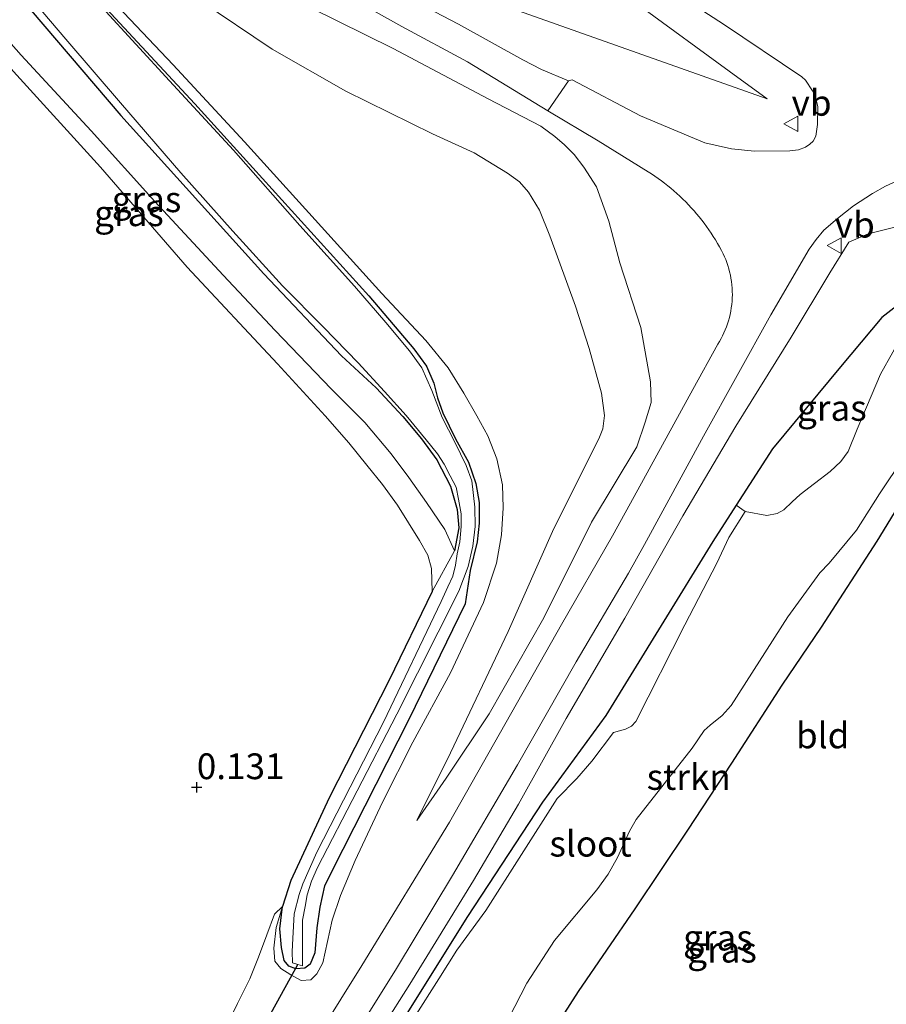
# Model space of a CAD drawing. Units: metres. Extents: x 59997 to 70010, y 406249 to 412501.
# Drawn here: x 66183 to 66267, y 406479 to 406574 of the extents above; entities that cross this region are included whole.
import ezdxf
from ezdxf.enums import TextEntityAlignment as Align

# ---------------------------------------------------------------- set-up
doc = ezdxf.new("R2010")
doc.units = ezdxf.units.M
doc.layers.get('0').update_dxf_attribs({"lineweight": 25})
for name, color, linetype, lineweight in [('B-ME-GR-STRUIKEN-GV-B6', 93, 'Continuous', 18), ('B-ME-GW-KRUINLIJN-L-B1', 93, 'Continuous', 18), ('B-ME-GW-TEENLIJN-L-B1', 93, 'Continuous', 18), ('B-ME-IE-GRASLAND-GV-B6', 93, 'Continuous', 18), ('B-ME-IE-GRONDWERKLIJN-GROND_INGERICHT-GV-B6', 253, 'Continuous', 18), ('B-ME-OG-WATER-GV-B6', 153, 'Continuous', 18), ('B-ME-VH-VERH_SOORT-BITUMEN-GV-B6', 8, 'IE-TERREINAFSCHEIDING-NATUURLIJK-HOUTWAL', 18), ('B-ME-VH-VERH_SOORT-HALF_VERHARDING-GV-B6', 8, 'IE-TERREINAFSCHEIDING-NATUURLIJK-HOUTWAL', 18), ('B-ME-VW-MEUBILAIR_WEGMEUBILAIR-VERKEERSBORD-S-B1', 8, 'Continuous', 18)]:
    doc.layers.add(name, color=color, linetype=linetype, lineweight=lineweight)
for name, color, linetype in [('B-ME-GW-HOOGTEPUNT-S-B1', 10, 'Continuous'), ('B-ME-GW-INSTEEKWATERGANG-L-B1', 10, 'Continuous'), ('B-ME-KW-DUIKER-L-B1', 10, 'Continuous')]:
    doc.layers.add(name, color=color, linetype=linetype)
doc.styles.add('NLCS-ISO', font='NLCS-ISO.TTF')
doc.linetypes.add('IE-TERREINAFSCHEIDING-NATUURLIJK-HOUTWAL', pattern='A,7,-1.5,[67,NLCS.SHX,S=0.75,R=45,X=0,Y=0],-1.5,7,-1.5,[70,NLCS.SHX,S=0.75,R=0,X=0,Y=0],-1.5', length=20)

# ---------------------------------------------------------------- blocks, each defined once
blk = doc.blocks.new('verkeersbord')
for p, q in [((0, 0.75), (-0.75, -0.625)), ((0.75, -0.625), (0, 0.75)), ((-0.75, -0.625), (0.75, -0.625))]:
    blk.add_line(p, q)
blk = doc.blocks.new('hoogtepunt')
for p, q in [((-0.5, 0), (0.5, 0)), ((0, 0.5), (0, -0.5))]:
    blk.add_line(p, q)

msp = doc.modelspace()

# ---------------------------------------------------------------- linework, layer by layer
at = {"layer": 'B-ME-GR-STRUIKEN-GV-B6'}
for points in [[(66276.3105, 406543.6269, -0.0296), (66275.902, 406539.773, -0.156), (66274.77, 406537.415, -0.129), (66270.865, 406531.71, -0.042), (66266.048, 406523.871, -0.042), (66260.643, 406515.529, 0.061), (66256.836, 406509.893, 0.199), (66251.933, 406502.33, 0.301), (66247.67, 406495.826, 0.455), (66242.549, 406488.189, 0.538), (66237.046, 406480.183, 0.475), (66230.856, 406470.514, 0.408)], [(66229.7415, 406476.4638, -0.7057), (66232.0699, 406480.9921, -0.7057), (66234.7606, 406485.1099, -0.7057), (66238.8459, 406490.0394, -0.7057), (66239.9494, 406491.5639, -0.7057), (66240.8557, 406493.1861, -0.7057), (66242.0177, 406495.7172, -0.7057), (66242.6903, 406496.8588, -0.7057), (66248.1128, 406503.7934, -0.7057), (66249.2936, 406505.4924, -0.7057), (66249.8668, 406506.0313, -0.7057), (66251.0418, 406506.9611, -0.7057), (66251.8935, 406507.94, -0.7057), (66257.4291, 406516.5245, -0.7057), (66260.5182, 406520.8102, -0.7057), (66261.4146, 406521.7485, -0.7057), (66264.0853, 406524.947, -0.7057), (66266.3125, 406528.4668, -0.7057), (66270.9846, 406535.431, -0.7057)]]:
    msp.add_polyline3d(points, dxfattribs=at)
at = {"layer": 'B-ME-GW-INSTEEKWATERGANG-L-B1'}
for points in [[(66164.772, 406591.195, -0.378), (66173.458, 406586.672, -0.378), (66175.495, 406585.158, -0.378), (66176.61, 406584.096, -0.378), (66177.834, 406582.807, -0.378), (66182.592, 406576.975, -0.393), (66192.635, 406565.211, -0.456), (66206.512, 406549.821, -0.46), (66214.068, 406541.87, -0.441), (66217.412, 406538.76, -0.437), (66220.002, 406535.978, -0.437), (66221.826, 406533.828, -0.437), (66223.316, 406531.767, -0.437), (66224.643, 406529.206, -0.437), (66225.281, 406526.959, -0.433), (66225.463, 406525.165, -0.433), (66225.03, 406522.94, -0.437)], [(66186.064, 406581.127, -0.374), (66199.794, 406566.332, -0.433), (66216.695, 406547.707, -0.433), (66221.092, 406542.542, -0.433), (66222.298, 406540.871, -0.433), (66223.01, 406539.232, -0.433), (66223.37, 406537.797, -0.433), (66223.911, 406536.337, -0.433), (66225.142, 406533.824, -0.433), (66226.38, 406531.537, -0.433), (66227.111, 406529.475, -0.433), (66227.443, 406527.645, -0.433), (66227.442, 406525.642, -0.433), (66227.245, 406523.811, -0.433), (66226.541, 406521.029, -0.433), (66226.072, 406517.809, 0.25), (66220.599, 406506.578, 0.215), (66214.184, 406493.96, 0.266), (66212.389, 406490.417, 0.27), (66211.956, 406488.365, 0.27), (66211.674, 406486.36, 0.27), (66211.454, 406483.917, 0.27), (66211.017, 406482.822, 0.27), (66210.488, 406482.442, 0.27), (66209.632, 406482.382, 0.27), (66208.953, 406482.627, 0.27), (66208.493, 406483.168, 0.27), (66208.243, 406484.45, 0.27), (66208.062, 406486.244, 0.27), (66208.324, 406488.423, 0.29)], [(66270.984, 406547.263, -0.074), (66269.869, 406547.272, -0.074), (66268.572, 406546.94, -0.074), (66267.701, 406546.5, -0.074), (66266.555, 406545.596, -0.074), (66262.514, 406540.796, -0.038), (66255.939, 406532.834, -0.03), (66252.395, 406527.3618, 0.0109)], [(66276.3105, 406543.6269, -0.0296), (66275.902, 406539.773, -0.156), (66274.77, 406537.415, -0.129), (66270.865, 406531.71, -0.042), (66266.048, 406523.871, -0.042), (66260.643, 406515.529, 0.061), (66256.836, 406509.893, 0.199), (66251.933, 406502.33, 0.301), (66247.67, 406495.826, 0.455), (66242.549, 406488.189, 0.538), (66237.046, 406480.183, 0.475), (66230.856, 406470.514, 0.408), (66225.446, 406462.644, 0.416), (66217.499, 406450.804, 0.416), (66212.8746, 406443.6645, 0.3267)], [(66252.395, 406527.3618, 0.0109), (66250.127, 406523.86, 0.037), (66245.105, 406515.706, 0.155), (66239.723, 406506.963, 0.329), (66233.569, 406498.544, 0.495), (66226.302, 406487.449, 0.455), (66219.101, 406475.952, 0.384), (66211.797, 406465.167, 0.463), (66203.931, 406453.244, 0.428), (66199.87, 406446.629, 0.321), (66194.365, 406438.002, 0.329), (66188.597, 406429.553, 0.392), (66178.717, 406414.972, 0.388)], [(66222.866, 406518.993, 0.226), (66218.686, 406510.395, 0.25), (66212.855, 406498.978, 0.266), (66209.144, 406490.95, 0.282), (66208.324, 406488.423, 0.29)]]:
    msp.add_polyline3d(points, dxfattribs=at)
at = {"layer": 'B-ME-GW-KRUINLIJN-L-B1'}
for points in [[(66255.4096, 406566.8073, 4.3755), (66251.7136, 406569.5016, 4.5255), (66234.698, 406581.944, 5.077), (66205.584, 406600.971, 5.866), (66187.258, 406611.377, 6.282), (66166.2786, 406623.4466, 6.904), (66123.5087, 406647.1389, 6.9298)], [(66161.79, 406592.429, 0.053), (66165.16, 406588.492, 0.041), (66169.682, 406583.639, 0.009), (66175.972, 406576.593, 0.005), (66182.201, 406569.484, -0.034), (66190.635, 406560.182, 0.001), (66199.065, 406550.469, 0.013), (66207.827, 406541.087, 0.037), (66212.466, 406536.051, 0.14), (66214.758, 406533.442, 0.191), (66216.521, 406531.263, 0.215), (66218.033, 406529.377, 0.234), (66219.48, 406527.378, 0.27), (66220.568, 406525.669, 0.262), (66221.63, 406523.946, 0.238), (66222.435, 406522.521, 0.242), (66222.797, 406521.235, 0.246), (66222.866, 406518.993, 0.226)], [(66221.366, 406496.768, 1.213), (66224.215, 406500.877, 1.561), (66228.403, 406507.128, 1.987), (66233.704, 406516.425, 2.389), (66238.338, 406525.721, 2.788), (66242.741, 406533.043, 3.179), (66243.5599, 406535.4267, 3.2815), (66244.121, 406537.331, 3.305), (66244.065, 406539.332, 3.372), (66243.123, 406544.609, 3.349), (66241.0781, 406550.894, 3.3975), (66240.0261, 406554.943, 3.2755), (66238.825, 406558.278, 3.238), (66237.582, 406560.197, 3.238), (66236.653, 406561.421, 3.226), (66235.715, 406562.366, 3.222), (66234.771, 406563.162, 3.199), (66233.415, 406564.148, 3.163), (66228.319, 406566.8305, 2.9849), (66219.0665, 406571.7068, 2.5084), (66208.3405, 406577.0318, 2.1534)], [(66208.324, 406488.423, 0.29), (66207.716, 406486.384, 0.44), (66207.492, 406484.371, 0.621), (66207.588, 406483.122, 0.791), (66208.149, 406482.402, 0.854), (66209.121, 406481.788, 0.905), (66210.152, 406481.249, 0.929), (66211.065, 406481.29, 0.937), (66211.676, 406481.877, 0.945), (66212.253, 406482.958, 0.941), (66212.694, 406485.011, 0.921), (66213.158, 406487.094, 1.02), (66213.953, 406489.488, 1.036), (66215.398, 406492.899, 1.028), (66218.032, 406498.54, 1.028), (66220.993, 406504.378, 1.039), (66224.635, 406511.101, 1.043), (66227.865, 406517.917, 1.059), (66229.097, 406521.747, 1.047), (66229.593, 406524.491, 1.071), (66229.767, 406527.117, 1.118), (66229.682, 406529.354, 1.118), (66229.145, 406531.877, 1.107), (66228.284, 406534.118, 1.114), (66227.215, 406536.037, 0.953), (66225.955, 406538.238, 0.755), (66224.423, 406540.72, 0.586), (66222.246, 406543.351, 0.459), (66217.968, 406547.935, 0.333), (66211.507, 406555.075, 0.345), (66204.625, 406562.649, 0.293), (66197.709, 406570.121, 0.159), (66191.71, 406576.448, 0.175)], [(66215.437, 406472.584, 0.929), (66220.693, 406480.871, 1.063), (66226.889, 406490.956, 1.229), (66231.234, 406498.353, 1.541), (66235.892, 406506.658, 2.003), (66241.588, 406516.416, 2.429), (66247.211, 406526.3421, 2.9513), (66252.355, 406535.0601, 3.1963), (66257.737, 406543.6859, 3.6041), (66261.481, 406549.9269, 3.6791), (66263.3501, 406552.9044, 3.6818), (66265.2324, 406553.7034, 3.6274), (66268.8583, 406554.6239, 3.6768), (66270.6095, 406554.6294, 3.6274), (66273.2255, 406554.5147, 3.6768), (66275.5314, 406553.4232, 3.6768), (66278.011, 406552.4516, 3.6274), (66280.2275, 406551.0866, 3.578), (66286.0876, 406547.7727, 3.5652), (66294.8935, 406542.6169, 3.4193), (66301.24, 406538.763, 3.041), (66310.533, 406533.094, 2.713), (66317.914, 406528.723, 2.52), (66325.325, 406524.066, 2.425)]]:
    msp.add_polyline3d(points, dxfattribs=at)
at = {"layer": 'B-ME-GW-TEENLIJN-L-B1'}
for points in [[(66006.215, 406644.616, 0.943), (66015.6945, 406656.571, 0.9217), (66020.1705, 406660.5053, 0.9818), (66022.6483, 406662.0551, 0.9818), (66025.5782, 406663.7629, 0.9818), (66028.0658, 406664.9678, 0.9818), (66032.0836, 406666.6037, 0.9818), (66035.1424, 406667.6412, 0.9818), (66038.5976, 406668.1102, 0.9818), (66041.5184, 406668.5572, 1.1318), (66043.7114, 406668.963, 1.2183), (66046.4565, 406668.9715, 1.2183), (66051.236, 406668.8363, 1.3105), (66056.6792, 406668.2026, 1.4605), (66062.165, 406666.7205, 1.6591), (66068.6067, 406664.5904, 1.9689), (66076.4759, 406660.1335, 1.9666), (66099.385, 406646.611, 1.717), (66114.9569, 406637.9102, 1.7779), (66143.396, 406622.02, 1.889), (66188.537, 406596.563, 1.888), (66220.181, 406579.305, 2.452), (66255.4096, 406566.8073, 4.3755)], [(66225.03, 406522.94, -0.437), (66224.087, 406525.009, -0.381), (66222.309, 406527.619, -0.326), (66220.6, 406530.06, -0.354), (66218.89, 406532.362, -0.354), (66216.322, 406535.384, -0.338), (66213.056, 406538.658, -0.342), (66207.613, 406544.342, -0.342), (66202.571, 406549.69, -0.358), (66195.913, 406556.837, -0.366), (66189.746, 406563.719, -0.389), (66182.944, 406571.059, -0.35), (66176.873, 406577.927, -0.346), (66169.066, 406586.324, -0.366), (66164.772, 406591.195, -0.378)], [(66169.93, 406590.734, -0.275), (66173.722, 406589.764, -0.062), (66188.728, 406583.097, 0.266), (66194.283, 406579.977, 0.361), (66200.292, 406576.346, 0.416), (66207.337, 406571.636, 0.459), (66214.484, 406567.574, 0.566), (66222.905, 406563.429, 0.755), (66226.95, 406561.573, 0.87), (66230.193, 406559.594, 0.89), (66231.356, 406558.761, 0.89), (66232.214, 406557.743, 0.89), (66233.289, 406556.024, 0.886), (66234.288, 406553.528, 0.893), (66236.8, 406546.683, 1.016), (66238.105, 406542.58, 1.079), (66239.319, 406538.24, 1.276), (66239.598, 406536.09, 1.316), (66239.448, 406534.796, 1.339), (66239.047, 406533.808, 1.339), (66234.678, 406525.127, 1.296), (66230.259, 406515.105, 1.253), (66224.639, 406503.321, 1.225), (66221.366, 406496.768, 1.213)]]:
    msp.add_polyline3d(points, dxfattribs=at)
at = {"layer": 'B-ME-IE-GRASLAND-GV-B6'}
for points in [[(66116.637, 406651.094, 6.964), (66123.5087, 406647.1389, 6.9298), (66166.2786, 406623.4466, 6.904), (66187.258, 406611.377, 6.282), (66205.584, 406600.971, 5.866), (66234.698, 406581.944, 5.077), (66251.7136, 406569.5016, 4.5255), (66255.4096, 406566.8073, 4.3755), (66220.181, 406579.305, 2.452), (66188.537, 406596.563, 1.888), (66143.396, 406622.02, 1.889), (66114.9569, 406637.9102, 1.7779)], [(66114.9569, 406637.9102, 1.7779), (66143.396, 406622.02, 1.889), (66188.537, 406596.563, 1.888), (66220.181, 406579.305, 2.452), (66255.4096, 406566.8073, 4.3755), (66251.7136, 406569.5016, 4.5255), (66234.698, 406581.944, 5.077), (66205.584, 406600.971, 5.866), (66187.258, 406611.377, 6.282), (66166.2786, 406623.4466, 6.904), (66123.5087, 406647.1389, 6.9298), (66116.637, 406651.094, 6.964)], [(66234.7879, 406584.6454, 5.163), (66251.1583, 406574.0708, 4.638), (66258.778, 406568.942, 4.263), (66259.1407, 406568.6138, 4.263), (66259.7997, 406567.6081, 4.263), (66260.0602, 406567.0781, 4.263), (66260.3145, 406566.0663, 4.188), (66260.3071, 406564.3369, 4.188), (66260.1332, 406563.1847, 4.1505), (66259.8737, 406562.6986, 4.113), (66259.5622, 406562.4069, 4.0755), (66259.1142, 406562.1219, 4.0755), (66258.4402, 406561.8738, 4.0755), (66257.6129, 406561.7593, 4.0755), (66254.1875, 406561.7214, 3.9255), (66251.9446, 406561.9641, 3.8505), (66249.3491, 406562.5463, 3.7005), (66243.0991, 406565.1763, 3.3255), (66236.4486, 406568.6764, 3.1005), (66236.0961, 406568.5689, 3.1005), (66233.4838, 406569.65, 3.1039), (66231.664, 406570.588, 3.037), (66225.429, 406574.073, 2.737), (66219.318, 406577.268, 2.516)], [(66186.064, 406581.127, -0.374), (66199.794, 406566.332, -0.433), (66216.695, 406547.707, -0.433), (66221.092, 406542.542, -0.433), (66222.298, 406540.871, -0.433), (66223.01, 406539.232, -0.433), (66223.37, 406537.797, -0.433), (66223.911, 406536.337, -0.433), (66225.142, 406533.824, -0.433), (66226.38, 406531.537, -0.433), (66227.111, 406529.475, -0.433), (66227.443, 406527.645, -0.433), (66227.442, 406525.642, -0.433), (66227.245, 406523.811, -0.433), (66226.541, 406521.029, -0.433), (66226.072, 406517.809, 0.25), (66220.599, 406506.578, 0.215), (66214.184, 406493.96, 0.266), (66212.389, 406490.417, 0.27), (66211.956, 406488.365, 0.27), (66211.674, 406486.36, 0.27), (66211.454, 406483.917, 0.27), (66211.017, 406482.822, 0.27), (66210.488, 406482.442, 0.27), (66209.632, 406482.382, 0.27), (66208.953, 406482.627, 0.27), (66208.493, 406483.168, 0.27), (66208.243, 406484.45, 0.27), (66208.062, 406486.244, 0.27), (66208.324, 406488.423, 0.29), (66209.144, 406490.95, 0.282), (66212.855, 406498.978, 0.266), (66218.686, 406510.395, 0.25), (66222.866, 406518.993, 0.226), (66225.03, 406522.94, -0.437), (66225.463, 406525.165, -0.433), (66225.281, 406526.959, -0.433), (66224.643, 406529.206, -0.437), (66223.316, 406531.767, -0.437), (66221.826, 406533.828, -0.437), (66220.002, 406535.978, -0.437), (66217.412, 406538.76, -0.437), (66214.068, 406541.87, -0.441), (66206.512, 406549.821, -0.46), (66192.635, 406565.211, -0.456), (66182.592, 406576.975, -0.393)], [(66191.71, 406576.448, 0.175), (66197.709, 406570.121, 0.159), (66204.625, 406562.649, 0.293), (66211.507, 406555.075, 0.345), (66217.968, 406547.935, 0.333), (66222.246, 406543.351, 0.459), (66224.423, 406540.72, 0.586), (66225.955, 406538.238, 0.755), (66227.215, 406536.037, 0.953), (66228.284, 406534.118, 1.114), (66229.145, 406531.877, 1.107), (66229.682, 406529.354, 1.118), (66229.767, 406527.117, 1.118), (66229.593, 406524.491, 1.071), (66229.097, 406521.747, 1.047), (66227.865, 406517.917, 1.059), (66224.635, 406511.101, 1.043), (66220.993, 406504.378, 1.039), (66218.032, 406498.54, 1.028), (66215.398, 406492.899, 1.028), (66213.953, 406489.488, 1.036), (66213.158, 406487.094, 1.02), (66212.694, 406485.011, 0.921), (66212.253, 406482.958, 0.941), (66211.676, 406481.877, 0.945), (66211.065, 406481.29, 0.937), (66210.152, 406481.249, 0.929), (66209.121, 406481.788, 0.905), (66208.149, 406482.402, 0.854), (66207.588, 406483.122, 0.791), (66207.492, 406484.371, 0.621), (66207.716, 406486.384, 0.44), (66208.324, 406488.423, 0.29), (66208.062, 406486.244, 0.27), (66208.243, 406484.45, 0.27), (66208.493, 406483.168, 0.27), (66208.953, 406482.627, 0.27), (66209.632, 406482.382, 0.27), (66210.488, 406482.442, 0.27), (66211.017, 406482.822, 0.27), (66211.454, 406483.917, 0.27), (66211.674, 406486.36, 0.27), (66211.956, 406488.365, 0.27), (66212.389, 406490.417, 0.27), (66214.184, 406493.96, 0.266), (66220.599, 406506.578, 0.215), (66226.072, 406517.809, 0.25), (66226.541, 406521.029, -0.433), (66227.245, 406523.811, -0.433), (66227.442, 406525.642, -0.433), (66227.443, 406527.645, -0.433), (66227.111, 406529.475, -0.433), (66226.38, 406531.537, -0.433), (66225.142, 406533.824, -0.433), (66223.911, 406536.337, -0.433), (66223.37, 406537.797, -0.433), (66223.01, 406539.232, -0.433), (66222.298, 406540.871, -0.433), (66221.092, 406542.542, -0.433), (66216.695, 406547.707, -0.433), (66199.794, 406566.332, -0.433), (66186.064, 406581.127, -0.374)], [(66176.873, 406577.927, -0.346), (66182.944, 406571.059, -0.35), (66189.746, 406563.719, -0.389), (66195.913, 406556.837, -0.366), (66202.571, 406549.69, -0.358), (66207.613, 406544.342, -0.342), (66213.056, 406538.658, -0.342), (66216.322, 406535.384, -0.338), (66218.89, 406532.362, -0.354), (66220.6, 406530.06, -0.354), (66222.309, 406527.619, -0.326), (66224.087, 406525.009, -0.381), (66225.03, 406522.94, -0.437), (66222.866, 406518.993, 0.226), (66222.797, 406521.235, 0.246), (66222.435, 406522.521, 0.242), (66221.63, 406523.946, 0.238), (66220.568, 406525.669, 0.262), (66219.48, 406527.378, 0.27), (66218.033, 406529.377, 0.234), (66216.521, 406531.263, 0.215), (66214.758, 406533.442, 0.191), (66212.466, 406536.051, 0.14), (66207.827, 406541.087, 0.037), (66199.065, 406550.469, 0.013), (66190.635, 406560.182, 0.001), (66182.201, 406569.484, -0.034)], [(66225.03, 406522.94, -0.437), (66224.087, 406525.009, -0.381), (66222.309, 406527.619, -0.326), (66220.6, 406530.06, -0.354), (66218.89, 406532.362, -0.354), (66216.322, 406535.384, -0.338), (66213.056, 406538.658, -0.342), (66207.613, 406544.342, -0.342), (66202.571, 406549.69, -0.358), (66195.913, 406556.837, -0.366), (66189.746, 406563.719, -0.389), (66182.944, 406571.059, -0.35), (66176.873, 406577.927, -0.346)], [(66182.818, 406577.89, -0.705), (66187.27, 406572.605, -0.705), (66192.585, 406566.42, -0.705), (66198.453, 406559.623, -0.705), (66203.509, 406553.978, -0.705), (66208.32, 406548.668, -0.705), (66212.314, 406544.66, -0.705), (66215.686, 406541.185, -0.705), (66218.246, 406538.416, -0.705), (66220.335, 406536.093, -0.705), (66222.284, 406533.722, -0.705), (66223.373, 406532.35, -0.705), (66224.023, 406531.35, -0.705), (66224.626, 406530.236, -0.705), (66225.181, 406529.108, -0.705), (66225.422, 406527.949, -0.705), (66225.695, 406526.521, -0.705), (66225.679, 406525.31, -0.705), (66225.555, 406523.826, -0.705), (66225.297, 406522.645, -0.705), (66225.142, 406521.558, -0.705), (66224.855, 406520.49, -0.705), (66224.379, 406519.436, -0.705), (66223.751, 406518.041, -0.705), (66218.124, 406506.304, -0.705), (66211.649, 406493.683, -0.705), (66210.291, 406490.611, -0.705), (66209.929, 406489.573, -0.705), (66209.456, 406487.719, -0.705), (66209.334, 406485.315, -0.705), (66209.263, 406484.066, -0.705), (66209.28, 406482.959, -0.705), (66209.806, 406482.792, -0.705), (66210.254, 406482.649, -0.705), (66210.254, 406484.382, -0.705), (66210.283, 406487.106, -0.705), (66210.538, 406488.41, -0.705), (66210.725, 406489.553, -0.705), (66211.143, 406490.87, -0.705), (66211.726, 406492.219, -0.705), (66219.431, 406507.099, -0.705), (66225.441, 406519.033, -0.705), (66226.358, 406521.411, -0.705), (66226.824, 406523.4, -0.705), (66227.056, 406525.312, -0.705), (66226.997, 406527.172, -0.705), (66226.728, 406529.723, -0.705), (66226.179, 406531.23, -0.705), (66225.065, 406533.478, -0.705), (66223.835, 406535.891, -0.705), (66222.816, 406538.507, -0.705), (66221.857, 406540.71, -0.705), (66220.661, 406542.368, -0.705), (66218.349, 406545.103, -0.705), (66215.334, 406548.647, -0.705), (66210.014, 406554.527, -0.705), (66203.58, 406561.829, -0.705), (66197.332, 406568.564, -0.705), (66190.794, 406575.684, -0.705)], [(66182.592, 406576.975, -0.393), (66192.635, 406565.211, -0.456), (66206.512, 406549.821, -0.46), (66214.068, 406541.87, -0.441), (66217.412, 406538.76, -0.437), (66220.002, 406535.978, -0.437), (66221.826, 406533.828, -0.437), (66223.316, 406531.767, -0.437), (66224.643, 406529.206, -0.437), (66225.281, 406526.959, -0.433), (66225.463, 406525.165, -0.433), (66225.03, 406522.94, -0.437)], [(66200.292, 406576.346, 0.416), (66207.337, 406571.636, 0.459), (66214.484, 406567.574, 0.566), (66222.905, 406563.429, 0.755), (66226.95, 406561.573, 0.87), (66230.193, 406559.594, 0.89), (66231.356, 406558.761, 0.89), (66232.214, 406557.743, 0.89), (66233.289, 406556.024, 0.886), (66234.288, 406553.528, 0.893), (66236.8, 406546.683, 1.016), (66238.105, 406542.58, 1.079), (66239.319, 406538.24, 1.276), (66239.598, 406536.09, 1.316), (66239.448, 406534.796, 1.339), (66239.047, 406533.808, 1.339), (66234.678, 406525.127, 1.296), (66230.259, 406515.105, 1.253), (66224.639, 406503.321, 1.225), (66221.366, 406496.768, 1.213), (66224.215, 406500.877, 1.561), (66228.403, 406507.128, 1.987), (66233.704, 406516.425, 2.389), (66238.338, 406525.721, 2.788), (66242.741, 406533.043, 3.179), (66243.5599, 406535.4267, 3.2815), (66244.121, 406537.331, 3.305), (66244.065, 406539.332, 3.372), (66243.123, 406544.609, 3.349), (66241.0781, 406550.894, 3.3975), (66240.0261, 406554.943, 3.2755), (66238.825, 406558.278, 3.238), (66237.582, 406560.197, 3.238), (66236.653, 406561.421, 3.226), (66235.715, 406562.366, 3.222), (66234.771, 406563.162, 3.199), (66233.415, 406564.148, 3.163), (66228.319, 406566.8305, 2.9849), (66219.0665, 406571.7068, 2.5084), (66208.3405, 406577.0318, 2.1534)], [(66208.3405, 406577.0318, 2.1534), (66219.0665, 406571.7068, 2.5084), (66228.319, 406566.8305, 2.9849), (66233.415, 406564.148, 3.163), (66234.771, 406563.162, 3.199), (66235.715, 406562.366, 3.222), (66236.653, 406561.421, 3.226), (66237.582, 406560.197, 3.238), (66238.825, 406558.278, 3.238), (66240.0261, 406554.943, 3.2755), (66241.0781, 406550.894, 3.3975), (66243.123, 406544.609, 3.349), (66244.065, 406539.332, 3.372), (66244.121, 406537.331, 3.305), (66243.5599, 406535.4267, 3.2815), (66242.741, 406533.043, 3.179), (66238.338, 406525.721, 2.788), (66233.704, 406516.425, 2.389), (66228.403, 406507.128, 1.987), (66224.215, 406500.877, 1.561), (66221.366, 406496.768, 1.213), (66224.639, 406503.321, 1.225), (66230.259, 406515.105, 1.253), (66234.678, 406525.127, 1.296), (66239.047, 406533.808, 1.339), (66239.448, 406534.796, 1.339), (66239.598, 406536.09, 1.316), (66239.319, 406538.24, 1.276), (66238.105, 406542.58, 1.079), (66236.8, 406546.683, 1.016), (66234.288, 406553.528, 0.893), (66233.289, 406556.024, 0.886), (66232.214, 406557.743, 0.89), (66231.356, 406558.761, 0.89), (66230.193, 406559.594, 0.89), (66226.95, 406561.573, 0.87), (66222.905, 406563.429, 0.755), (66214.484, 406567.574, 0.566), (66207.337, 406571.636, 0.459), (66200.292, 406576.346, 0.416)], [(66213.8239, 406577.2677, 2.2568), (66219.9279, 406573.8359, 2.5568), (66226.299, 406570.397, 2.808), (66234.1109, 406565.6606, 3.1005), (66238.9765, 406562.7498, 3.1755), (66243.8525, 406559.7327, 3.3352), (66244.1779, 406559.5244, 3.345), (66244.5, 406559.3093, 3.3549), (66244.8185, 406559.0876, 3.3649), (66245.1334, 406558.8594, 3.3749), (66245.4443, 406558.6248, 3.385), (66245.7512, 406558.3838, 3.3952), (66246.0537, 406558.1366, 3.4055), (66246.3518, 406557.8833, 3.4158), (66246.6452, 406557.624, 3.4261), (66246.9338, 406557.3589, 3.4366), (66247.2174, 406557.088, 3.447), (66247.4958, 406556.8115, 3.4575), (66247.7689, 406556.5296, 3.468), (66248.0365, 406556.2425, 3.4786), (66248.2984, 406555.9502, 3.4892), (66248.5545, 406555.6529, 3.4997), (66248.8047, 406555.3509, 3.5103), (66249.0488, 406555.0444, 3.5209), (66249.2867, 406554.7333, 3.5315), (66249.5183, 406554.4181, 3.5421), (66249.7435, 406554.0989, 3.5526), (66249.9622, 406553.7758, 3.5632), (66250.1743, 406553.449, 3.5737), (66250.3797, 406553.1189, 3.5841), (66250.5783, 406552.7855, 3.5946), (66250.7701, 406552.449, 3.6049), (66250.955, 406552.1098, 3.6153), (66251.1329, 406551.7679, 3.6255), (66251.2598, 406551.492, 3.6255), (66251.3782, 406551.2097, 3.6255), (66251.4878, 406550.9213, 3.6255), (66251.5881, 406550.6273, 3.6255), (66251.6789, 406550.3281, 3.6255), (66251.7596, 406550.0241, 3.6255), (66251.8301, 406549.7158, 3.6255), (66251.89, 406549.4038, 3.6255), (66251.9391, 406549.0886, 3.6255), (66251.9771, 406548.7708, 3.6255), (66252.0039, 406548.4509, 3.6255), (66252.0193, 406548.1295, 3.6255), (66252.0233, 406547.8073, 3.6255), (66252.0158, 406547.4848, 3.6255), (66251.9967, 406547.1627, 3.6255), (66251.9662, 406546.8416, 3.6255), (66251.9243, 406546.5221, 3.6255), (66251.8711, 406546.2048, 3.6255), (66251.8068, 406545.8902, 3.6255), (66251.7316, 406545.5791, 3.6255), (66251.6457, 406545.2719, 3.6255), (66251.5495, 406544.9691, 3.6255), (66251.4432, 406544.6713, 3.6255), (66251.3272, 406544.3789, 3.6255), (66251.2018, 406544.0925, 3.6255), (66251.0675, 406543.8123, 3.6255), (66250.9247, 406543.5389, 3.6255), (66250.7738, 406543.2725, 3.6255), (66250.6154, 406543.0134, 3.6255), (66248.1731, 406538.6144, 3.4005), (66242.8444, 406528.8683, 3.0068), (66240.3807, 406524.4017, 2.8193), (66235.4298, 406515.801, 2.449), (66224.5518, 406496.601, 1.608), (66216.039, 406482.709, 1.17), (66207.715, 406469.369, 1.072)], [(66202.43, 406475.935, 0.357), (66203.942, 406479.013, 0.515), (66205.14, 406481.388, 0.605), (66205.978, 406483.486, 0.479), (66206.796, 406485.68, 0.396), (66207.551, 406487.682, 0.29), (66208.324, 406488.423, 0.29), (66207.716, 406486.384, 0.44), (66207.492, 406484.371, 0.621), (66207.588, 406483.122, 0.791), (66208.149, 406482.402, 0.854), (66209.121, 406481.788, 0.905), (66210.152, 406481.249, 0.929), (66211.065, 406481.29, 0.937), (66211.676, 406481.877, 0.945), (66212.253, 406482.958, 0.941), (66212.694, 406485.011, 0.921), (66213.158, 406487.094, 1.02), (66213.953, 406489.488, 1.036), (66215.398, 406492.899, 1.028), (66218.032, 406498.54, 1.028), (66220.993, 406504.378, 1.039), (66224.635, 406511.101, 1.043), (66227.865, 406517.917, 1.059), (66229.097, 406521.747, 1.047), (66229.593, 406524.491, 1.071), (66229.767, 406527.117, 1.118), (66229.682, 406529.354, 1.118), (66229.145, 406531.877, 1.107), (66228.284, 406534.118, 1.114), (66227.215, 406536.037, 0.953), (66225.955, 406538.238, 0.755), (66224.423, 406540.72, 0.586), (66222.246, 406543.351, 0.459), (66217.968, 406547.935, 0.333), (66211.507, 406555.075, 0.345), (66204.625, 406562.649, 0.293), (66197.709, 406570.121, 0.159), (66191.71, 406576.448, 0.175)], [(66211.582, 406469.92, 1.068), (66219.388, 406482.387, 1.159), (66224.843, 406491.427, 1.384), (66231.168, 406502.163, 1.897), (66236.853, 406512.153, 2.347), (66241.9251, 406520.7841, 2.7255), (66243.4851, 406523.5648, 2.8193), (66249.208, 406534.074, 3.27), (66255.774, 406545.856, 3.649), (66259.5007, 406552.2165, 3.8318), (66260.1602, 406553.1531, 3.8318), (66260.922, 406554.0787, 3.8318), (66262.2235, 406555.2166, 3.9068), (66263.8045, 406556.4265, 3.9068), (66265.6474, 406557.6332, 3.9068), (66266.9161, 406558.3437, 3.9818), (66268.4467, 406559.0509, 3.9818)], [(66215.437, 406472.584, 0.929), (66220.693, 406480.871, 1.063), (66226.889, 406490.956, 1.229), (66231.234, 406498.353, 1.541), (66235.892, 406506.658, 2.003), (66241.588, 406516.416, 2.429), (66247.211, 406526.3421, 2.9513), (66252.355, 406535.0601, 3.1963), (66257.737, 406543.6859, 3.6041), (66261.481, 406549.9269, 3.6791), (66263.3501, 406552.9044, 3.6818), (66265.2324, 406553.7034, 3.6274), (66268.8583, 406554.6239, 3.6768), (66270.6095, 406554.6294, 3.6274), (66273.2255, 406554.5147, 3.6768), (66275.5314, 406553.4232, 3.6768), (66278.011, 406552.4516, 3.6274), (66280.2275, 406551.0866, 3.578), (66286.0876, 406547.7727, 3.5652), (66294.8935, 406542.6169, 3.4193), (66301.24, 406538.763, 3.041), (66310.533, 406533.094, 2.713), (66317.914, 406528.723, 2.52)], [(66317.914, 406528.723, 2.52), (66310.533, 406533.094, 2.713), (66301.24, 406538.763, 3.041), (66294.8935, 406542.6169, 3.4193), (66286.0876, 406547.7727, 3.5652), (66280.2275, 406551.0866, 3.578), (66278.011, 406552.4516, 3.6274), (66275.5314, 406553.4232, 3.6768), (66273.2255, 406554.5147, 3.6768), (66270.6095, 406554.6294, 3.6274), (66268.8583, 406554.6239, 3.6768), (66265.2324, 406553.7034, 3.6274), (66263.3501, 406552.9044, 3.6818), (66261.481, 406549.9269, 3.6791), (66257.737, 406543.6859, 3.6041), (66252.355, 406535.0601, 3.1963), (66247.211, 406526.3421, 2.9513), (66241.588, 406516.416, 2.429), (66235.892, 406506.658, 2.003), (66231.234, 406498.353, 1.541), (66226.889, 406490.956, 1.229), (66220.693, 406480.871, 1.063), (66215.437, 406472.584, 0.929)], [(66276.3105, 406543.6269, -0.0296), (66275.4516, 406544.0345, -0.0296), (66274.8655, 406544.4641, -0.0296), (66273.083, 406545.892, -0.09), (66273.943, 406547.068, 0.593), (66271.91, 406548.527, 0.593), (66270.984, 406547.263, -0.074), (66269.869, 406547.272, -0.074), (66268.572, 406546.94, -0.074), (66267.701, 406546.5, -0.074), (66266.555, 406545.596, -0.074), (66262.514, 406540.796, -0.038), (66255.939, 406532.834, -0.03), (66252.395, 406527.3618, 0.0109), (66250.127, 406523.86, 0.037), (66245.105, 406515.706, 0.155), (66239.723, 406506.963, 0.329), (66233.569, 406498.544, 0.495), (66226.302, 406487.449, 0.455), (66219.101, 406475.952, 0.384)], [(66270.984, 406547.263, -0.074), (66270.109, 406546.068, -0.705), (66268.8262, 406544.3758, -0.7057), (66266.4035, 406540.0992, -0.7057), (66264.161, 406534.7625, -0.7057), (66263.2679, 406532.5917, -0.7057), (66262.5527, 406531.627, -0.7057), (66261.5275, 406530.6368, -0.7057), (66260.0172, 406529.4737, -0.7057), (66258.6088, 406528.4223, -0.7057), (66257.8282, 406527.7005, -0.7057), (66257.0181, 406526.9237, -0.7057), (66256.3801, 406526.583, -0.7057), (66255.3822, 406526.364, -0.7057), (66253.2595, 406526.7754, -0.7057), (66252.395, 406527.3618, 0.0109), (66255.939, 406532.834, -0.03), (66262.514, 406540.796, -0.038), (66266.555, 406545.596, -0.074), (66267.701, 406546.5, -0.074), (66268.572, 406546.94, -0.074), (66269.869, 406547.272, -0.074), (66270.984, 406547.263, -0.074)], [(66219.101, 406475.952, 0.384), (66226.302, 406487.449, 0.455), (66233.569, 406498.544, 0.495), (66239.723, 406506.963, 0.329), (66245.105, 406515.706, 0.155), (66250.127, 406523.86, 0.037), (66252.395, 406527.3618, 0.0109), (66253.2595, 406526.7754, -0.7057), (66251.674, 406524.2489, -0.7057), (66250.5183, 406521.7451, -0.7057), (66247.4179, 406515.7594, -0.7057), (66242.6367, 406506.3797, -0.7057), (66242.2192, 406505.9215, -0.7057), (66241.6324, 406505.637, -0.7057), (66240.4792, 406505.3148, -0.7057), (66238.3723, 406502.531, -0.7057), (66236.9102, 406500.8368, -0.7057), (66235.0193, 406498.919, -0.7057), (66228.0729, 406488.0176, -0.7057), (66225.2672, 406484.1753, -0.7057), (66223.5036, 406481.4094, -0.7057), (66218.642, 406473.7622, -0.7057)]]:
    msp.add_polyline3d(points, dxfattribs=at)
at = {"layer": 'B-ME-IE-GRONDWERKLIJN-GROND_INGERICHT-GV-B6'}
for points in [[(66182.201, 406569.484, -0.034), (66190.635, 406560.182, 0.001), (66199.065, 406550.469, 0.013), (66207.827, 406541.087, 0.037), (66212.466, 406536.051, 0.14), (66214.758, 406533.442, 0.191), (66216.521, 406531.263, 0.215), (66218.033, 406529.377, 0.234), (66219.48, 406527.378, 0.27), (66220.568, 406525.669, 0.262), (66221.63, 406523.946, 0.238), (66222.435, 406522.521, 0.242), (66222.797, 406521.235, 0.246), (66222.866, 406518.993, 0.226), (66218.686, 406510.395, 0.25), (66212.855, 406498.978, 0.266), (66209.144, 406490.95, 0.282), (66208.324, 406488.423, 0.29), (66207.551, 406487.682, 0.29), (66206.796, 406485.68, 0.396), (66205.978, 406483.486, 0.479), (66205.14, 406481.388, 0.605), (66203.942, 406479.013, 0.515), (66202.43, 406475.935, 0.357)], [(66230.856, 406470.514, 0.408), (66237.046, 406480.183, 0.475), (66242.549, 406488.189, 0.538), (66247.67, 406495.826, 0.455), (66251.933, 406502.33, 0.301), (66256.836, 406509.893, 0.199), (66260.643, 406515.529, 0.061), (66266.048, 406523.871, -0.042), (66270.865, 406531.71, -0.042), (66274.77, 406537.415, -0.129), (66275.902, 406539.773, -0.156), (66276.3105, 406543.6269, -0.0296)]]:
    msp.add_polyline3d(points, dxfattribs=at)
at = {"layer": 'B-ME-KW-DUIKER-L-B1'}
msp.add_line((66206.286, 406476.403, -0.705), (66209.806, 406482.792, -0.705), dxfattribs=at)
at = {"layer": 'B-ME-OG-WATER-GV-B6'}
for points in [[(66190.794, 406575.684, -0.705), (66197.332, 406568.564, -0.705), (66203.58, 406561.829, -0.705), (66210.014, 406554.527, -0.705), (66215.334, 406548.647, -0.705), (66218.349, 406545.103, -0.705), (66220.661, 406542.368, -0.705), (66221.857, 406540.71, -0.705), (66222.816, 406538.507, -0.705), (66223.835, 406535.891, -0.705), (66225.065, 406533.478, -0.705), (66226.179, 406531.23, -0.705), (66226.728, 406529.723, -0.705), (66226.997, 406527.172, -0.705), (66227.056, 406525.312, -0.705), (66226.824, 406523.4, -0.705), (66226.358, 406521.411, -0.705), (66225.441, 406519.033, -0.705), (66219.431, 406507.099, -0.705), (66211.726, 406492.219, -0.705), (66211.143, 406490.87, -0.705), (66210.725, 406489.553, -0.705), (66210.538, 406488.41, -0.705), (66210.283, 406487.106, -0.705), (66210.254, 406484.382, -0.705), (66210.254, 406482.649, -0.705), (66209.806, 406482.792, -0.705), (66209.28, 406482.959, -0.705), (66209.263, 406484.066, -0.705), (66209.334, 406485.315, -0.705), (66209.456, 406487.719, -0.705), (66209.929, 406489.573, -0.705), (66210.291, 406490.611, -0.705), (66211.649, 406493.683, -0.705), (66218.124, 406506.304, -0.705), (66223.751, 406518.041, -0.705), (66224.379, 406519.436, -0.705), (66224.855, 406520.49, -0.705), (66225.142, 406521.558, -0.705), (66225.297, 406522.645, -0.705), (66225.555, 406523.826, -0.705), (66225.679, 406525.31, -0.705), (66225.695, 406526.521, -0.705), (66225.422, 406527.949, -0.705), (66225.181, 406529.108, -0.705), (66224.626, 406530.236, -0.705), (66224.023, 406531.35, -0.705), (66223.373, 406532.35, -0.705), (66222.284, 406533.722, -0.705), (66220.335, 406536.093, -0.705), (66218.246, 406538.416, -0.705), (66215.686, 406541.185, -0.705), (66212.314, 406544.66, -0.705), (66208.32, 406548.668, -0.705), (66203.509, 406553.978, -0.705), (66198.453, 406559.623, -0.705), (66192.585, 406566.42, -0.705), (66187.27, 406572.605, -0.705), (66182.818, 406577.89, -0.705)], [(66218.642, 406473.7622, -0.7057), (66223.5036, 406481.4094, -0.7057), (66225.2672, 406484.1753, -0.7057), (66228.0729, 406488.0176, -0.7057), (66235.0193, 406498.919, -0.7057), (66236.9102, 406500.8368, -0.7057), (66238.3723, 406502.531, -0.7057), (66240.4792, 406505.3148, -0.7057), (66241.6324, 406505.637, -0.7057), (66242.2192, 406505.9215, -0.7057), (66242.6367, 406506.3797, -0.7057), (66247.4179, 406515.7594, -0.7057), (66250.5183, 406521.7451, -0.7057), (66251.674, 406524.2489, -0.7057), (66253.2595, 406526.7754, -0.7057), (66255.3822, 406526.364, -0.7057), (66256.3801, 406526.583, -0.7057), (66257.0181, 406526.9237, -0.7057), (66257.8282, 406527.7005, -0.7057), (66258.6088, 406528.4223, -0.7057), (66260.0172, 406529.4737, -0.7057), (66261.5275, 406530.6368, -0.7057), (66262.5527, 406531.627, -0.7057), (66263.2679, 406532.5917, -0.7057), (66264.161, 406534.7625, -0.7057), (66266.4035, 406540.0992, -0.7057), (66268.8262, 406544.3758, -0.7057)], [(66270.9846, 406535.431, -0.7057), (66266.3125, 406528.4668, -0.7057), (66264.0853, 406524.947, -0.7057), (66261.4146, 406521.7485, -0.7057), (66260.5182, 406520.8102, -0.7057), (66257.4291, 406516.5245, -0.7057), (66251.8935, 406507.94, -0.7057), (66251.0418, 406506.9611, -0.7057), (66249.8668, 406506.0313, -0.7057), (66249.2936, 406505.4924, -0.7057), (66248.1128, 406503.7934, -0.7057), (66242.6903, 406496.8588, -0.7057), (66242.0177, 406495.7172, -0.7057), (66240.8557, 406493.1861, -0.7057), (66239.9494, 406491.5639, -0.7057), (66238.8459, 406490.0394, -0.7057), (66234.7606, 406485.1099, -0.7057), (66232.0699, 406480.9921, -0.7057), (66229.7415, 406476.4638, -0.7057)]]:
    msp.add_polyline3d(points, dxfattribs=at)
at = {"layer": 'B-ME-VH-VERH_SOORT-BITUMEN-GV-B6'}
for points in [[(66207.715, 406469.369, 1.072), (66216.039, 406482.709, 1.17), (66224.5518, 406496.601, 1.608), (66235.4298, 406515.801, 2.449), (66240.3807, 406524.4017, 2.8193), (66242.8444, 406528.8683, 3.0068), (66248.1731, 406538.6144, 3.4005), (66250.6154, 406543.0134, 3.6255), (66250.7738, 406543.2725, 3.6255), (66250.9247, 406543.5389, 3.6255), (66251.0675, 406543.8123, 3.6255), (66251.2018, 406544.0925, 3.6255), (66251.3272, 406544.3789, 3.6255), (66251.4432, 406544.6713, 3.6255), (66251.5495, 406544.9691, 3.6255), (66251.6457, 406545.2719, 3.6255), (66251.7316, 406545.5791, 3.6255), (66251.8068, 406545.8902, 3.6255), (66251.8711, 406546.2048, 3.6255), (66251.9243, 406546.5221, 3.6255), (66251.9662, 406546.8416, 3.6255), (66251.9967, 406547.1627, 3.6255), (66252.0158, 406547.4848, 3.6255), (66252.0233, 406547.8073, 3.6255), (66252.0193, 406548.1295, 3.6255), (66252.0039, 406548.4509, 3.6255), (66251.9771, 406548.7708, 3.6255), (66251.9391, 406549.0886, 3.6255), (66251.89, 406549.4038, 3.6255), (66251.8301, 406549.7158, 3.6255), (66251.7596, 406550.0241, 3.6255), (66251.6789, 406550.3281, 3.6255), (66251.5881, 406550.6273, 3.6255), (66251.4878, 406550.9213, 3.6255), (66251.3782, 406551.2097, 3.6255), (66251.2598, 406551.492, 3.6255), (66251.1329, 406551.7679, 3.6255), (66250.955, 406552.1098, 3.6153), (66250.7701, 406552.449, 3.6049), (66250.5783, 406552.7855, 3.5946), (66250.3797, 406553.1189, 3.5841), (66250.1743, 406553.449, 3.5737), (66249.9622, 406553.7758, 3.5632), (66249.7435, 406554.0989, 3.5526), (66249.5183, 406554.4181, 3.5421), (66249.2867, 406554.7333, 3.5315), (66249.0488, 406555.0444, 3.5209), (66248.8047, 406555.3509, 3.5103), (66248.5545, 406555.6529, 3.4997), (66248.2984, 406555.9502, 3.4892), (66248.0365, 406556.2425, 3.4786), (66247.7689, 406556.5296, 3.468), (66247.4958, 406556.8115, 3.4575), (66247.2174, 406557.088, 3.447), (66246.9338, 406557.3589, 3.4366), (66246.6452, 406557.624, 3.4261), (66246.3518, 406557.8833, 3.4158), (66246.0537, 406558.1366, 3.4055), (66245.7512, 406558.3838, 3.3952), (66245.4443, 406558.6248, 3.385), (66245.1334, 406558.8594, 3.3749), (66244.8185, 406559.0876, 3.3649), (66244.5, 406559.3093, 3.3549), (66244.1779, 406559.5244, 3.345), (66243.8525, 406559.7327, 3.3352), (66238.9765, 406562.7498, 3.1755), (66234.1109, 406565.6606, 3.1005), (66236.0961, 406568.5689, 3.1005), (66236.4486, 406568.6764, 3.1005), (66243.0991, 406565.1763, 3.3255), (66249.3491, 406562.5463, 3.7005), (66251.9446, 406561.9641, 3.8505), (66254.1875, 406561.7214, 3.9255), (66257.6129, 406561.7593, 4.0755), (66258.4402, 406561.8738, 4.0755), (66259.1142, 406562.1219, 4.0755), (66259.5622, 406562.4069, 4.0755), (66259.8737, 406562.6986, 4.113), (66260.1332, 406563.1847, 4.1505), (66260.3071, 406564.3369, 4.188), (66260.3145, 406566.0663, 4.188), (66260.0602, 406567.0781, 4.263), (66259.7997, 406567.6081, 4.263), (66259.1407, 406568.6138, 4.263), (66258.778, 406568.942, 4.263), (66251.1583, 406574.0708, 4.638), (66234.7879, 406584.6454, 5.163)], [(66268.4467, 406559.0509, 3.9818), (66266.9161, 406558.3437, 3.9818), (66265.6474, 406557.6332, 3.9068), (66263.8045, 406556.4265, 3.9068), (66262.2235, 406555.2166, 3.9068), (66260.922, 406554.0787, 3.8318), (66260.1602, 406553.1531, 3.8318), (66259.5007, 406552.2165, 3.8318), (66255.774, 406545.856, 3.649), (66249.208, 406534.074, 3.27), (66243.4851, 406523.5648, 2.8193), (66241.9251, 406520.7841, 2.7255), (66236.853, 406512.153, 2.347), (66231.168, 406502.163, 1.897), (66224.843, 406491.427, 1.384), (66219.388, 406482.387, 1.159), (66211.582, 406469.92, 1.068)]]:
    msp.add_polyline3d(points, dxfattribs=at)
at = {"layer": 'B-ME-VH-VERH_SOORT-HALF_VERHARDING-GV-B6'}
for points in [[(66113.9522, 406636.0794, 1.5818), (66122.968, 406630.6955, 1.6073), (66131.5059, 406625.9864, 1.5743), (66138.0659, 406622.3294, 1.5893), (66145.0517, 406618.5214, 1.6568), (66151.3774, 406615.2634, 1.6568), (66157.6739, 406611.8492, 1.6568), (66163.0019, 406609.201, 1.5818), (66169.2692, 406605.8955, 1.5818), (66172.3447, 406604.1586, 1.5818), (66177.2632, 406600.9978, 1.6568), (66182.1314, 406598.2579, 1.7318), (66188.2016, 406594.7448, 1.8068), (66193.4303, 406591.7104, 1.8818), (66197.5427, 406589.3148, 1.8068), (66200.6, 406587.7012, 1.8068), (66206.8344, 406584.0905, 2.0246), (66213.2014, 406580.7265, 2.1936), (66219.318, 406577.268, 2.516), (66225.429, 406574.073, 2.737), (66231.664, 406570.588, 3.037), (66233.4838, 406569.65, 3.1039), (66236.0961, 406568.5689, 3.1005), (66234.1109, 406565.6606, 3.1005)], [(66234.1109, 406565.6606, 3.1005), (66226.299, 406570.397, 2.808), (66219.9279, 406573.8359, 2.5568), (66213.8239, 406577.2677, 2.2568), (66208.9636, 406579.8071, 2.1818), (66201.814, 406583.439, 2.05), (66195.2445, 406587.2755, 1.8818), (66188.9939, 406590.7382, 1.8068), (66182.789, 406594.1596, 1.7318), (66175.4903, 406598.438, 1.6568), (66170.9295, 406601.0223, 1.6568), (66164.731, 406604.4796, 1.6568), (66158.1528, 406607.854, 1.6568), (66153.1616, 406610.768, 1.6568), (66146.416, 406614.6606, 1.5818), (66140.2012, 406617.9611, 1.5068), (66133.531, 406621.7864, 1.5068), (66127.8667, 406624.772, 1.5068), (66121.6089, 406628.4482, 1.5088), (66114.9459, 406632.2262, 1.5048)]]:
    msp.add_polyline3d(points, dxfattribs=at)

# ---------------------------------------------------------------- block references
at = {"layer": 'B-ME-GW-HOOGTEPUNT-S-B1', "rotation": 90}
msp.add_blockref('hoogtepunt', (66200, 406500, 0.1307), dxfattribs=at)
msp.add_blockref('hoogtepunt', (66200, 406500, 0.1307), dxfattribs=at)
at = {"layer": 'B-ME-VW-MEUBILAIR_WEGMEUBILAIR-VERKEERSBORD-S-B1', "rotation": 90}
for p in [(66257.7748, 406564.3969, 4.2443), (66261.972, 406552.567, 3.787)]:
    msp.add_blockref('verkeersbord', p, dxfattribs=at)

# ---------------------------------------------------------------- texts
at = {"layer": 'B-ME-GR-STRUIKEN-GV-B6', "ltscale": 0.2, "style": 'NLCS-ISO'}
msp.add_text('strkn', height=2.5, dxfattribs=at).set_placement((66247.7852, 406500.9939), align=Align.MIDDLE_CENTER)
at = {"layer": 'B-ME-GW-HOOGTEPUNT-S-B1', "ltscale": 0.2, "style": 'NLCS-ISO'}
msp.add_text('0.131', height=2.5, dxfattribs=at).set_placement((66200, 406500, 0.1307), align=Align.BOTTOM_LEFT)
msp.add_text('0.131', height=2.5, dxfattribs=at).set_placement((66200, 406500, 0.1307), align=Align.BOTTOM_LEFT)
at = {"layer": 'B-ME-IE-GRASLAND-GV-B6', "ltscale": 0.2, "style": 'NLCS-ISO'}
for p in [(66195.1175, 406557.0675), (66193.41, 406555.711), (66261.6895, 406536.818), (66250.6208, 406485.4024), (66251.0235, 406484.2302)]:
    msp.add_text('gras', height=2.5, dxfattribs=at).set_placement(p, align=Align.MIDDLE_CENTER)
at = {"layer": 'B-ME-IE-GRONDWERKLIJN-GROND_INGERICHT-GV-B6', "ltscale": 0.2, "style": 'NLCS-ISO'}
msp.add_text('bld', height=2.5, dxfattribs=at).set_placement((66260.7975, 406505.0267), align=Align.MIDDLE_CENTER)
at = {"layer": 'B-ME-OG-WATER-GV-B6', "ltscale": 0.2, "style": 'NLCS-ISO'}
msp.add_text('sloot', height=2.5, dxfattribs=at).set_placement((66238.2494, 406494.5154), align=Align.MIDDLE_CENTER)
at = {"layer": 'B-ME-VW-MEUBILAIR_WEGMEUBILAIR-VERKEERSBORD-S-B1', "ltscale": 0.2, "style": 'NLCS-ISO'}
for p in [(66257.7748, 406564.3969, 4.2443), (66261.972, 406552.567, 3.787)]:
    msp.add_text('vb', height=2.5, dxfattribs=at).set_placement(p, align=Align.BOTTOM_LEFT)

doc.saveas('drawing.dxf')
